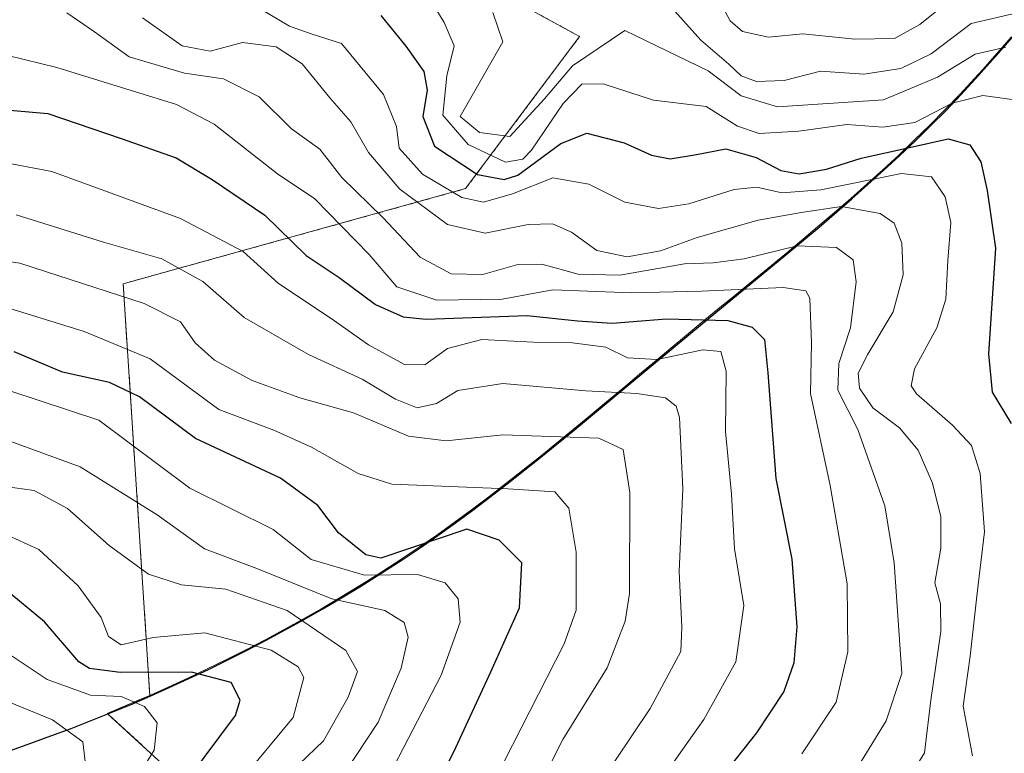
# Model space of a CAD drawing. Units: metres. Extents: x 603079 to 606471, y 4793992 to 4796358.
# Drawn here: x 603225 to 603362, y 4794532 to 4794634 of the extents above; entities that cross this region are included whole.
import ezdxf

# ---------------------------------------------------------------- set-up
doc = ezdxf.new("R2010")
doc.units = ezdxf.units.M
doc.header["$MEASUREMENT"] = 0
doc.linetypes.add('TRAZOS', pattern=[0.75, 0.5, -0.25])
for name, color, linetype, lineweight in [('Arbolado forestal', 92, 'TRAZOS', 0), ('Arbolado forestal CxS', 92, 'Continuous', 0), ('Comarca', 2, 'Continuous', 13), ('Comarca CxS', 133, 'Continuous', 0), ('Comunidad autónoma', 142, 'Continuous', 30), ('Comunidad Autónoma CxS', 142, 'Continuous', 0), ('Curva de nivel maestra', 36, 'Continuous', 30), ('Curva de nivel normal', 36, 'Continuous', 0), ('Matorral', 135, 'Continuous', 0), ('Matorral CxS', 135, 'Continuous', 0), ('Municipio', 9, 'Continuous', 13), ('Municipio CxS', 142, 'Continuous', 0), ('Provincia', 19, 'Continuous', 0), ('Provincia CxS', 1, 'Continuous', 0)]:
    doc.layers.add(name, color=color, linetype=linetype, lineweight=lineweight)

# ---------------------------------------------------------------- blocks, each defined once
blk = doc.blocks.new('*U166')
at = {"layer": 'Curva de nivel normal', "color": 36, "linetype": 'Continuous', "lineweight": 0}
blk.add_polyline3d([(603290.36, 4794635.01, 210), (603291.72, 4794630.9, 210), (603285.81, 4794620.55, 210), (603288.47, 4794618.31, 210), (603292.71, 4794617.75, 210), (603297.54, 4794623.01, 210), (603301.44, 4794627.6, 210), (603308.71, 4794632.5, 210), (603320.3, 4794626.88, 210), (603324.89, 4794623.41, 210), (603329.96, 4794621.9, 210), (603344.71, 4794622.83, 210), (603352.23, 4794626.01, 210), (603357.47, 4794629.22, 210), (603361.7, 4794630.18, 210)], dxfattribs=at)
blk = doc.blocks.new('*U167')
at = {"layer": 'Curva de nivel normal', "color": 36, "linetype": 'Continuous', "lineweight": 0}
blk.add_polyline3d([(603218.17, 4794614.93, 170), (603228.99, 4794612.89, 170), (603246.91, 4794606.34, 170), (603255.59, 4794601.75, 170), (603260.55, 4794597.3, 170), (603267.87, 4794592.44, 170), (603273.05, 4794588.79, 170), (603278.04, 4794586.06, 170), (603280.9, 4794586.02, 170), (603284.05, 4794588.27, 170), (603288.8, 4794589.51, 170), (603295.94, 4794589.14, 170), (603301.04, 4794589.11, 170), (603306.07, 4794588.46, 170), (603309.1, 4794586.96, 170), (603313.23, 4794586.74, 170), (603319.57, 4794588.07, 170), (603322.06, 4794587.83, 170), (603322.8, 4794585.12, 170), (603322.73, 4794576.74, 170), (603323.57, 4794568, 170), (603323.98, 4794560.41, 170), (603325.27, 4794552.53, 170), (603324.16, 4794544.68, 170), (603319.7, 4794536.67, 170), (603311.71, 4794525.42, 170)], dxfattribs=at)
blk = doc.blocks.new('*U171')
at = {"layer": 'Curva de nivel normal', "color": 36, "linetype": 'Continuous', "lineweight": 0}
blk.add_polyline3d([(603347.22, 4794526.85, 190), (603350.42, 4794532.03, 190), (603351.26, 4794539.37, 190), (603352.66, 4794548.91, 190), (603352.63, 4794552.75, 190), (603351.83, 4794555.67, 190), (603352.67, 4794560.51, 190), (603352.67, 4794564.85, 190), (603351.51, 4794569.55, 190), (603349.51, 4794574.15, 190), (603346.94, 4794577.22, 190), (603343.21, 4794580.02, 190), (603341.34, 4794582.76, 190), (603341.18, 4794584.84, 190), (603342.5, 4794587.48, 190), (603346.05, 4794593.35, 190), (603347.44, 4794598.53, 190), (603347.24, 4794602.92, 190), (603346.2, 4794605.7, 190), (603344.21, 4794607.05, 190), (603338.85, 4794608.02, 190), (603333.26, 4794607.19, 190), (603327.26, 4794606.12, 190), (603318.77, 4794603.7, 190), (603313.67, 4794601.84, 190), (603309.04, 4794601.03, 190), (603304.8, 4794601.91, 190), (603301.27, 4794604.46, 190), (603298.65, 4794605.63, 190), (603295.24, 4794605.5, 190), (603289.26, 4794604.33, 190), (603284.06, 4794605.52, 190), (603277.43, 4794610.42, 190), (603273.06, 4794615.54, 190), (603270.59, 4794619.78, 190), (603267.68, 4794623.14, 190), (603263.8, 4794627.85, 190), (603260.22, 4794630.24, 190), (603255.54, 4794630.81, 190), (603251.04, 4794629.64, 190), (603247.13, 4794630.36, 190), (603241.6, 4794634.25, 190)], dxfattribs=at)
blk = doc.blocks.new('*U173')
at = {"layer": 'Curva de nivel normal', "color": 36, "linetype": 'Continuous', "lineweight": 0}
blk.add_polyline3d([(603333.32, 4794531.88, 180), (603338.13, 4794539.1, 180), (603339.73, 4794546.08, 180), (603339.65, 4794555.56, 180), (603337.29, 4794569.23, 180), (603334.52, 4794581.99, 180), (603334.68, 4794589.04, 180), (603334.44, 4794595.29, 180), (603333.91, 4794596.31, 180), (603330.72, 4794596.76, 180), (603319.38, 4794596.24, 180), (603309.63, 4794596.01, 180), (603298.71, 4794596.41, 180), (603291.66, 4794595.13, 180), (603282.54, 4794594.99, 180), (603276.99, 4794596.86, 180), (603273.16, 4794601.33, 180), (603265.6, 4794609.1, 180), (603260.37, 4794612.54, 180), (603251.57, 4794619.48, 180), (603246.36, 4794622.18, 180), (603229.7, 4794627.36, 180), (603213.74, 4794631.22, 180)], dxfattribs=at)
blk = doc.blocks.new('*U176')
at = {"layer": 'Curva de nivel normal', "color": 36, "linetype": 'Continuous', "lineweight": 0}
blk.add_polyline3d([(603281.39, 4794637.22, 205), (603283.57, 4794633.59, 205), (603284.98, 4794630.34, 205), (603283.96, 4794626.17, 205), (603283.4, 4794620.72, 205), (603286.92, 4794616.66, 205), (603292.11, 4794614.16, 205), (603294.51, 4794614.6, 205), (603295.72, 4794615.87, 205), (603300.13, 4794622.33, 205), (603302.71, 4794625.01, 205), (603305.71, 4794625.07, 205), (603312.71, 4794622.82, 205), (603320.04, 4794621.94, 205), (603324.38, 4794619.17, 205), (603327.38, 4794618.15, 205), (603332.93, 4794618.5, 205), (603339.58, 4794619.42, 205), (603344.59, 4794619.05, 205), (603349.04, 4794619.7, 205), (603354.24, 4794622.39, 205), (603358.5, 4794623.45, 205), (603363.93, 4794622.71, 205)], dxfattribs=at)
blk = doc.blocks.new('*U182')
at = {"layer": 'Curva de nivel normal', "color": 36, "linetype": 'Continuous', "lineweight": 0}
blk.add_polyline3d([(603314.47, 4794636.51, 215), (603319.27, 4794631.15, 215), (603323.16, 4794627.82, 215), (603324.88, 4794626.2, 215), (603327.04, 4794625.4, 215), (603330.88, 4794625.52, 215), (603335.94, 4794626.86, 215), (603341.95, 4794626.44, 215), (603347.09, 4794627.21, 215), (603351.33, 4794629.26, 215), (603356.9, 4794633.47, 215), (603364.3, 4794635.16, 215)], dxfattribs=at)
blk = doc.blocks.new('*U183')
at = {"layer": 'Curva de nivel normal', "color": 36, "linetype": 'Continuous', "lineweight": 0}
blk.add_polyline3d([(603296.43, 4794526.67, 160), (603300.1, 4794533.88, 160), (603306.24, 4794543.88, 160), (603308.77, 4794550.35, 160), (603309.34, 4794554.22, 160), (603309.42, 4794568.23, 160), (603308.49, 4794574.21, 160), (603305.09, 4794575.82, 160), (603291.76, 4794576.25, 160), (603283.86, 4794575.42, 160), (603278.6, 4794576.09, 160), (603270.97, 4794579.34, 160), (603263.5, 4794581.4, 160), (603256.88, 4794583.81, 160), (603251.62, 4794586.64, 160), (603248.93, 4794589.08, 160), (603246.88, 4794591.97, 160), (603241.84, 4794594.51, 160), (603224.53, 4794600.12, 160), (603219.34, 4794600.9, 160)], dxfattribs=at)
blk = doc.blocks.new('*U185')
at = {"layer": 'Curva de nivel normal', "color": 36, "linetype": 'Continuous', "lineweight": 0}
blk.add_polyline3d([(603223.27, 4794575.32, 140), (603232.95, 4794571.82, 140), (603243.64, 4794565.15, 140), (603250.24, 4794560.4, 140), (603257.52, 4794557.68, 140), (603267.95, 4794553.44, 140), (603275.32, 4794551.83, 140), (603278.02, 4794550.18, 140), (603278.56, 4794548.14, 140), (603277.59, 4794543.82, 140), (603274.41, 4794536.3, 140), (603269.91, 4794529.49, 140)], dxfattribs=at)
blk = doc.blocks.new('*U188')
at = {"layer": 'Curva de nivel normal', "color": 36, "linetype": 'Continuous', "lineweight": 0}
blk.add_polyline3d([(603222.3, 4794562.54, 130), (603227.18, 4794560.33, 130), (603232.64, 4794555.28, 130), (603235.85, 4794550.88, 130), (603236.88, 4794548.2, 130), (603238.66, 4794547.06, 130), (603243.1, 4794548.09, 130), (603250.28, 4794548.71, 130), (603259.5, 4794546.33, 130), (603263.26, 4794543.98, 130), (603264.03, 4794542.5, 130), (603262.58, 4794536.97, 130), (603257.86, 4794531.26, 130), (603250.09, 4794521.8, 130), (603243.12, 4794515.59, 130), (603233.62, 4794508.84, 130), (603226.92, 4794501.52, 130), (603221.91, 4794494.27, 130)], dxfattribs=at)
blk = doc.blocks.new('*U194')
at = {"layer": 'Curva de nivel normal', "color": 36, "linetype": 'Continuous', "lineweight": 0}
blk.add_polyline3d([(603355.64, 4794638.1, 220), (603349.75, 4794633.32, 220), (603346.21, 4794631.4, 220), (603340.7, 4794631.3, 220), (603333.46, 4794632.03, 220), (603328.68, 4794631.59, 220), (603325.09, 4794632.36, 220), (603323.36, 4794633.86, 220), (603321.47, 4794637.39, 220)], dxfattribs=at)
blk = doc.blocks.new('*U197')
at = {"layer": 'Curva de nivel normal', "color": 36, "linetype": 'Continuous', "lineweight": 0}
blk.add_polyline3d([(603256.81, 4794636.18, 195), (603262.05, 4794633.08, 195), (603265.05, 4794632.04, 195), (603269.31, 4794630.69, 195), (603275.14, 4794623.6, 195), (603276.94, 4794619.15, 195), (603277.33, 4794616.13, 195), (603280.58, 4794612.53, 195), (603286.02, 4794609.29, 195), (603289.07, 4794608.6, 195), (603293.09, 4794609.78, 195), (603298.7, 4794612.01, 195), (603303.69, 4794611.14, 195), (603308.7, 4794608.63, 195), (603313.4, 4794607.75, 195), (603317.6, 4794608.38, 195), (603323.9, 4794610.37, 195), (603327.09, 4794610.7, 195), (603330.57, 4794609.91, 195), (603335.96, 4794610.33, 195), (603347.2, 4794612.62, 195), (603351.35, 4794612.15, 195), (603353.28, 4794609.36, 195), (603354.07, 4794605.78, 195), (603353.64, 4794600.49, 195), (603353.39, 4794595.12, 195), (603352.12, 4794591.16, 195), (603349.02, 4794585.45, 195), (603348.54, 4794583.08, 195), (603349.29, 4794581.96, 195), (603354.31, 4794577.59, 195), (603356.92, 4794574.76, 195), (603358.14, 4794570.9, 195), (603358.74, 4794562.79, 195), (603357.72, 4794554.26, 195), (603356.77, 4794545.47, 195), (603355.8, 4794538.51, 195), (603357.1, 4794531.61, 195)], dxfattribs=at)
blk = doc.blocks.new('*U202')
at = {"layer": 'Curva de nivel normal', "color": 36, "linetype": 'Continuous', "lineweight": 0}
blk.add_polyline3d([(603341.24, 4794530.22, 185), (603345.05, 4794536.47, 185), (603347.24, 4794543.08, 185), (603346.18, 4794558.47, 185), (603344.86, 4794566.37, 185), (603341.12, 4794577, 185), (603338.33, 4794582.46, 185), (603338.47, 4794586.2, 185), (603340.09, 4794591.13, 185), (603340.9, 4794597.56, 185), (603340.49, 4794600.6, 185), (603338.16, 4794602.33, 185), (603332.7, 4794602.54, 185), (603325.31, 4794600.73, 185), (603320.99, 4794600.18, 185), (603317, 4794600.04, 185), (603308, 4794598.48, 185), (603302.21, 4794598.63, 185), (603297.15, 4794599.99, 185), (603293.82, 4794599.94, 185), (603288.97, 4794598.58, 185), (603284.55, 4794598.67, 185), (603280.25, 4794600.99, 185), (603275.04, 4794606.47, 185), (603269.36, 4794612.06, 185), (603266.29, 4794615.99, 185), (603262.34, 4794618.8, 185), (603257.82, 4794623.25, 185), (603252.86, 4794625.77, 185), (603247.45, 4794626.54, 185), (603239.73, 4794628.82, 185), (603234.95, 4794632.32, 185), (603231.06, 4794634.94, 185)], dxfattribs=at)
blk = doc.blocks.new('*U213')
at = {"layer": 'Curva de nivel normal', "color": 36, "linetype": 'Continuous', "lineweight": 0}
blk.add_polyline3d([(603224.46, 4794479.76, 135), (603225.86, 4794488.48, 135), (603226.32, 4794492.79, 135), (603228.47, 4794496.55, 135), (603233.88, 4794501.38, 135), (603241.94, 4794508.52, 135), (603248.31, 4794513.48, 135), (603255.87, 4794520.83, 135), (603260.47, 4794527.21, 135), (603263.4, 4794530.48, 135), (603266.81, 4794533.72, 135), (603270.21, 4794539.77, 135), (603271.5, 4794543.34, 135), (603269.91, 4794546.28, 135), (603261.72, 4794551.81, 135), (603253.18, 4794554.8, 135), (603247.05, 4794555.42, 135), (603242.45, 4794556.89, 135), (603236.99, 4794560.88, 135), (603231.16, 4794566.03, 135), (603226.54, 4794568.54, 135), (603221.09, 4794569.26, 135)], dxfattribs=at)
blk = doc.blocks.new('*U215')
at = {"layer": 'Curva de nivel maestra', "color": 36, "linetype": 'Continuous', "lineweight": 30}
blk.add_polyline3d([(603274.76, 4794634.6, 200), (603278.26, 4794630.33, 200), (603280.77, 4794626.79, 200), (603281.21, 4794624.21, 200), (603280.62, 4794620.55, 200), (603282.22, 4794616.42, 200), (603288.21, 4794612.46, 200), (603291.92, 4794611.76, 200), (603293.81, 4794612.37, 200), (603299.82, 4794616.78, 200), (603303.44, 4794618.23, 200), (603308.62, 4794616.88, 200), (603312.43, 4794615.16, 200), (603315.01, 4794614.66, 200), (603318.7, 4794615.23, 200), (603322.78, 4794616.04, 200), (603326.98, 4794614.84, 200), (603330.43, 4794613.02, 200), (603332.98, 4794612.57, 200), (603336.75, 4794613.19, 200), (603341.6, 4794614.76, 200), (603348.33, 4794616.2, 200), (603353.67, 4794617.44, 200), (603356.7, 4794616.6, 200), (603358.22, 4794614.25, 200), (603359.11, 4794610.22, 200), (603360.26, 4794602.22, 200), (603359.32, 4794587.55, 200), (603359.82, 4794582.19, 200), (603362.44, 4794577.83, 200)], dxfattribs=at)
blk = doc.blocks.new('*U216')
at = {"layer": 'Curva de nivel maestra', "color": 36, "linetype": 'Continuous', "lineweight": 30}
blk.add_polyline3d([(603220.48, 4794621.64, 175), (603228.46, 4794620.95, 175), (603238.66, 4794617.49, 175), (603246.28, 4794614.77, 175), (603251.29, 4794611.78, 175), (603258.64, 4794606.81, 175), (603264.37, 4794601.2, 175), (603268.98, 4794598.14, 175), (603274.01, 4794594.37, 175), (603277.88, 4794592.68, 175), (603281.08, 4794592.37, 175), (603295.14, 4794592.84, 175), (603302.13, 4794592.13, 175), (603306.95, 4794591.77, 175), (603314.49, 4794592.4, 175), (603323.03, 4794592.16, 175), (603326.43, 4794591.22, 175), (603328.15, 4794589.5, 175), (603328.6, 4794584.88, 175), (603329.74, 4794570.21, 175), (603331.94, 4794558.96, 175), (603332.64, 4794549.55, 175), (603332.21, 4794544.55, 175), (603330.85, 4794540.55, 175), (603327.05, 4794534.8, 175), (603317.83, 4794523.23, 175)], dxfattribs=at)
blk = doc.blocks.new('*U225')
at = {"layer": 'Curva de nivel maestra', "color": 36, "linetype": 'Continuous', "lineweight": 30}
blk.add_polyline3d([(603222.7, 4794504.22, 125), (603224.9, 4794507.22, 125), (603227.78, 4794511.93, 125), (603230.77, 4794514.62, 125), (603234.26, 4794516.07, 125), (603239.17, 4794518.98, 125), (603244.12, 4794523.54, 125), (603248.02, 4794528.48, 125), (603254.54, 4794537.25, 125), (603255.2, 4794539.36, 125), (603253.95, 4794541.81, 125), (603248.44, 4794543.26, 125), (603238.52, 4794543.2, 125), (603234.25, 4794543.75, 125), (603232.73, 4794544.7, 125), (603227.98, 4794550.24, 125), (603222.36, 4794554.91, 125)], dxfattribs=at)

msp = doc.modelspace()

# ---------------------------------------------------------------- linework, layer by layer
at = {"layer": 'Arbolado forestal', "color": 92, "linetype": 'TRAZOS', "lineweight": 0}
for points in [[(603836.88, 4795142.31, 307.65), (603802.49, 4795107.91, 321.17), (603752.22, 4795086.75, 339.98), (603680.78, 4795065.58, 371.6), (603601.4, 4795015.31, 339.9), (603553.78, 4794970.33, 350.22), (603508.8, 4794951.81, 355.81), (603455.88, 4794978.27, 322.55), (603402.97, 4794949.16, 306.37), (603389.74, 4794875.08, 320.21), (603336.82, 4794869.79, 295.29), (603297.13, 4794861.85, 273.93), (603278.61, 4794822.16, 261.85), (603313.01, 4794795.71, 263.15), (603315.65, 4794742.79, 250.31), (603273.32, 4794713.68, 220.61), (603260.09, 4794676.64, 220.18), (603273.32, 4794647.54, 208.26), (603302.42, 4794631.66, 210.44), (603286.55, 4794610.5, 196.35), (603238.92, 4794597.27, 160.9), (603242.63, 4794540.03, 121.17)], [(603242.63, 4794540.03, 121.17), (603236.7, 4794537.53, 118.21), (603247.7, 4794527.45, 124.76), (603262.32, 4794516.68, 141.45), (603262.32, 4794495.13, 157.36), (603257.7, 4794474.35, 159.94), (603250.35, 4794480.41, 153.02), (603231.54, 4794495.9, 137.13), (603202.44, 4794491.46, 115.46), (603186.13, 4794488.97, 102.2), (603156.11, 4794485.12, 85.81), (603140.72, 4794458.96, 93.4), (603155.34, 4794419.71, 100.13), (603208.45, 4794436.64, 136.22), (603246.93, 4794425.87, 154.4)]]:
    msp.add_polyline3d(points, dxfattribs=at)
at = {"layer": 'Arbolado forestal CxS', "color": 92, "linetype": 'Continuous', "lineweight": 0}
msp.add_polyline3d([(603273.32, 4794647.54, 208.26), (603302.42, 4794631.66, 210.44), (603286.55, 4794610.5, 196.35), (603238.92, 4794597.27, 160.9), (603242.63, 4794540.03, 121.17), (603236.7, 4794537.53, 118.21), (603247.7, 4794527.45, 124.76), (603262.32, 4794516.68, 141.45), (603262.32, 4794495.13, 157.36), (603257.7, 4794474.35, 159.94), (603250.35, 4794480.41, 153.02), (603231.54, 4794495.9, 137.13), (603202.44, 4794491.46, 115.46), (603186.13, 4794488.97, 102.2), (603156.11, 4794485.12, 85.81), (603140.72, 4794458.96, 93.4), (603155.34, 4794419.71, 100.13), (603208.45, 4794436.64, 136.22), (603246.93, 4794425.87, 154.4)], dxfattribs=at)
at = {"layer": 'Comarca', "color": 2, "linetype": 'Continuous', "lineweight": 13}
msp.add_polyline3d([(603223.23, 4794532.37, 111.15), (603226.06, 4794533.37, 112.29), (603228.87, 4794534.39, 113.52), (603231.68, 4794535.44, 114.95), (603234.48, 4794536.52, 116.8), (603237.26, 4794537.63, 118.37), (603240.03, 4794538.78, 119.44), (603242.79, 4794539.97, 121.14), (603245.33, 4794541.11, 122.4), (603248.06, 4794542.36, 123.58), (603250.77, 4794543.65, 124.75), (603253.47, 4794544.97, 126.7), (603256.15, 4794546.32, 128.86), (603258.82, 4794547.71, 130.91), (603261.46, 4794549.13, 132.52), (603264.09, 4794550.58, 134.92), (603266.7, 4794552.07, 137.88), (603269.29, 4794553.59, 139.99), (603271.86, 4794555.14, 142.67), (603274.41, 4794556.73, 144.89), (603277.75, 4794558.89, 147.15), (603280.24, 4794560.56, 147.99), (603282.7, 4794562.27, 149.15), (603285.14, 4794564.02, 150.73), (603287.56, 4794565.8, 152.29), (603289.95, 4794567.6, 153.72), (603292.33, 4794569.43, 154.99), (603297.04, 4794573.15, 157.76), (603301.7, 4794576.94, 160.47), (603308.63, 4794582.7, 165.22), (603313.24, 4794586.56, 169.23), (603319.5, 4794591.76, 173.69), (603331.12, 4794601.3, 183.66), (603335.73, 4794605.16, 186.38), (603340.29, 4794609.07, 191.05), (603342.53, 4794611.06, 193.81), (603344.76, 4794613.07, 195.47), (603346.97, 4794615.11, 197.7), (603349.14, 4794617.17, 200.09), (603351.29, 4794619.26, 201.6), (603353.4, 4794621.39, 203.73), (603355.47, 4794623.56, 204.97), (603357.51, 4794625.76, 206.33), (603360.66, 4794629.28, 209.01), (603362.64, 4794631.55, 210.83)], dxfattribs=at)
at = {"layer": 'Comarca CxS', "color": 133, "linetype": 'Continuous', "lineweight": 0}
for points in [[(603223.23, 4794532.37, 111.15), (603226.06, 4794533.37, 112.29), (603228.87, 4794534.39, 113.52), (603231.68, 4794535.44, 114.95), (603234.48, 4794536.52, 116.8), (603237.26, 4794537.63, 118.37), (603240.03, 4794538.78, 119.44), (603242.79, 4794539.97, 121.14), (603245.33, 4794541.11, 122.4), (603248.06, 4794542.36, 123.58), (603250.77, 4794543.65, 124.75), (603253.47, 4794544.97, 126.7), (603256.15, 4794546.32, 128.86), (603258.82, 4794547.71, 130.91), (603261.46, 4794549.13, 132.52), (603264.09, 4794550.58, 134.92), (603266.7, 4794552.07, 137.88), (603269.29, 4794553.59, 139.99), (603271.86, 4794555.14, 142.67), (603274.41, 4794556.73, 144.89), (603277.75, 4794558.89, 147.15), (603280.24, 4794560.56, 147.99), (603282.7, 4794562.27, 149.15), (603285.14, 4794564.02, 150.73), (603287.56, 4794565.8, 152.29), (603289.95, 4794567.6, 153.72), (603292.33, 4794569.43, 154.99), (603297.04, 4794573.15, 157.76), (603301.7, 4794576.94, 160.47), (603308.63, 4794582.7, 165.22), (603313.24, 4794586.56, 169.23), (603319.5, 4794591.76, 173.69), (603331.12, 4794601.3, 183.66), (603335.73, 4794605.16, 186.38), (603340.29, 4794609.07, 191.05), (603342.53, 4794611.06, 193.81), (603344.76, 4794613.07, 195.47), (603346.97, 4794615.11, 197.7), (603349.14, 4794617.17, 200.09), (603351.29, 4794619.26, 201.6), (603353.4, 4794621.39, 203.73), (603355.47, 4794623.56, 204.97), (603357.51, 4794625.76, 206.33), (603360.66, 4794629.28, 209.01), (603362.64, 4794631.55, 210.83)], [(603223.23, 4794532.37, 111.15), (603226.06, 4794533.37, 112.29), (603228.87, 4794534.39, 113.52), (603231.68, 4794535.44, 114.95), (603234.48, 4794536.52, 116.8), (603237.26, 4794537.63, 118.37), (603240.03, 4794538.78, 119.44), (603242.79, 4794539.97, 121.14), (603245.33, 4794541.11, 122.4), (603248.06, 4794542.36, 123.58), (603250.77, 4794543.65, 124.75), (603253.47, 4794544.97, 126.7), (603256.15, 4794546.32, 128.86), (603258.82, 4794547.71, 130.91), (603261.46, 4794549.13, 132.52), (603264.09, 4794550.58, 134.92), (603266.7, 4794552.07, 137.88), (603269.29, 4794553.59, 139.99), (603271.86, 4794555.14, 142.67), (603274.41, 4794556.73, 144.89), (603277.75, 4794558.89, 147.15), (603280.24, 4794560.56, 147.98), (603282.7, 4794562.27, 149.15), (603285.14, 4794564.02, 150.73), (603287.56, 4794565.79, 152.29), (603289.95, 4794567.6, 153.72), (603292.33, 4794569.43, 154.99), (603297.04, 4794573.15, 157.76), (603301.7, 4794576.94, 160.47), (603308.63, 4794582.7, 165.22), (603313.24, 4794586.56, 169.23), (603319.5, 4794591.76, 173.69), (603331.12, 4794601.3, 183.66), (603335.73, 4794605.16, 186.38), (603340.29, 4794609.07, 191.05), (603342.53, 4794611.06, 193.81), (603344.76, 4794613.07, 195.47), (603346.97, 4794615.11, 197.7), (603349.14, 4794617.17, 200.09), (603351.29, 4794619.26, 201.6), (603353.4, 4794621.39, 203.73), (603355.47, 4794623.56, 204.97), (603357.51, 4794625.76, 206.33), (603360.66, 4794629.28, 209.01), (603362.64, 4794631.55, 210.83)]]:
    msp.add_polyline3d(points, dxfattribs=at)
at = {"layer": 'Comunidad autónoma', "color": 142, "linetype": 'Continuous', "lineweight": 30}
msp.add_polyline3d([(603223.23, 4794532.37, 111.15), (603226.06, 4794533.37, 112.29), (603228.87, 4794534.39, 113.52), (603231.68, 4794535.44, 114.95), (603234.48, 4794536.52, 116.8), (603237.26, 4794537.63, 118.37), (603240.03, 4794538.78, 119.44), (603242.79, 4794539.97, 121.14), (603245.33, 4794541.11, 122.4), (603248.06, 4794542.36, 123.58), (603250.77, 4794543.65, 124.75), (603253.47, 4794544.97, 126.7), (603256.15, 4794546.32, 128.86), (603258.82, 4794547.71, 130.91), (603261.46, 4794549.13, 132.52), (603264.09, 4794550.58, 134.92), (603266.7, 4794552.07, 137.88), (603269.29, 4794553.59, 139.99), (603271.86, 4794555.14, 142.67), (603274.41, 4794556.73, 144.89), (603277.75, 4794558.89, 147.15), (603280.24, 4794560.56, 147.99), (603282.7, 4794562.27, 149.15), (603285.14, 4794564.02, 150.73), (603287.56, 4794565.8, 152.29), (603289.95, 4794567.6, 153.72), (603292.33, 4794569.43, 154.99), (603297.04, 4794573.15, 157.76), (603301.7, 4794576.94, 160.47), (603308.63, 4794582.7, 165.22), (603313.24, 4794586.56, 169.23), (603319.5, 4794591.76, 173.69), (603331.12, 4794601.3, 183.66), (603335.73, 4794605.16, 186.38), (603340.29, 4794609.07, 191.05), (603342.53, 4794611.06, 193.81), (603344.76, 4794613.07, 195.47), (603346.97, 4794615.11, 197.7), (603349.14, 4794617.17, 200.09), (603351.29, 4794619.26, 201.6), (603353.4, 4794621.39, 203.73), (603355.47, 4794623.56, 204.97), (603357.51, 4794625.76, 206.33), (603360.66, 4794629.28, 209.01), (603362.64, 4794631.55, 210.83)], dxfattribs=at)
at = {"layer": 'Comunidad Autónoma CxS', "color": 142, "linetype": 'Continuous', "lineweight": 0}
msp.add_polyline3d([(603223.23, 4794532.37, 111.15), (603226.06, 4794533.37, 112.29), (603228.87, 4794534.39, 113.52), (603231.68, 4794535.44, 114.95), (603234.48, 4794536.52, 116.8), (603237.26, 4794537.63, 118.37), (603240.03, 4794538.78, 119.44), (603242.79, 4794539.97, 121.14), (603245.33, 4794541.11, 122.4), (603248.06, 4794542.36, 123.58), (603250.77, 4794543.65, 124.75), (603253.47, 4794544.97, 126.7), (603256.15, 4794546.32, 128.86), (603258.82, 4794547.71, 130.91), (603261.46, 4794549.13, 132.52), (603264.09, 4794550.58, 134.92), (603266.7, 4794552.07, 137.88), (603269.29, 4794553.59, 139.99), (603271.86, 4794555.14, 142.67), (603274.41, 4794556.73, 144.89), (603277.75, 4794558.89, 147.15), (603280.24, 4794560.56, 147.99), (603282.7, 4794562.27, 149.15), (603285.14, 4794564.02, 150.73), (603287.56, 4794565.8, 152.29), (603289.95, 4794567.6, 153.72), (603292.33, 4794569.43, 154.99), (603297.04, 4794573.15, 157.76), (603301.7, 4794576.94, 160.47), (603308.63, 4794582.7, 165.22), (603313.24, 4794586.56, 169.23), (603319.5, 4794591.76, 173.69), (603331.12, 4794601.3, 183.66), (603335.73, 4794605.16, 186.38), (603340.29, 4794609.07, 191.05), (603342.53, 4794611.06, 193.81), (603344.76, 4794613.07, 195.47), (603346.97, 4794615.11, 197.7), (603349.14, 4794617.17, 200.09), (603351.29, 4794619.26, 201.6), (603353.4, 4794621.39, 203.73), (603355.47, 4794623.56, 204.97), (603357.51, 4794625.76, 206.33), (603360.66, 4794629.28, 209.01), (603362.64, 4794631.55, 210.83)], dxfattribs=at)
msp.add_polyline3d([(603223.23, 4794532.37, 111.15), (603226.06, 4794533.37, 112.29), (603228.87, 4794534.39, 113.52), (603231.68, 4794535.44, 114.95), (603234.48, 4794536.52, 116.8), (603237.26, 4794537.63, 118.37), (603240.03, 4794538.78, 119.44), (603242.79, 4794539.97, 121.14), (603245.33, 4794541.11, 122.4), (603248.06, 4794542.36, 123.58), (603250.77, 4794543.65, 124.75), (603253.47, 4794544.97, 126.7), (603256.15, 4794546.32, 128.86), (603258.82, 4794547.71, 130.91), (603261.46, 4794549.13, 132.52), (603264.09, 4794550.58, 134.92), (603266.7, 4794552.07, 137.88), (603269.29, 4794553.59, 139.99), (603271.86, 4794555.14, 142.67), (603274.41, 4794556.73, 144.89), (603277.75, 4794558.89, 147.15), (603280.24, 4794560.56, 147.99), (603282.7, 4794562.27, 149.15), (603285.14, 4794564.02, 150.73), (603287.56, 4794565.8, 152.29), (603289.95, 4794567.6, 153.72), (603292.33, 4794569.43, 154.99), (603297.04, 4794573.15, 157.76), (603301.7, 4794576.94, 160.47), (603308.63, 4794582.7, 165.22), (603313.24, 4794586.56, 169.23), (603319.5, 4794591.76, 173.69), (603331.12, 4794601.3, 183.66), (603335.73, 4794605.16, 186.38), (603340.29, 4794609.07, 191.05), (603342.53, 4794611.06, 193.81), (603344.76, 4794613.07, 195.47), (603346.97, 4794615.11, 197.7), (603349.14, 4794617.17, 200.09), (603351.29, 4794619.26, 201.6), (603353.4, 4794621.39, 203.73), (603355.47, 4794623.56, 204.97), (603357.51, 4794625.76, 206.33), (603360.66, 4794629.28, 209.01), (603362.64, 4794631.55, 210.83)], dxfattribs=at)
at = {"layer": 'Curva de nivel maestra', "color": 36, "linetype": 'Continuous', "lineweight": 30}
msp.add_polyline3d([(603282.03, 4794526.48, 150), (603284.94, 4794532.16, 150), (603290.09, 4794543.32, 150), (603294.06, 4794552.21, 150), (603294.39, 4794558.48, 150), (603291.25, 4794561.63, 150), (603286.71, 4794563.16, 150), (603274.75, 4794559.11, 150), (603272.69, 4794559.57, 150), (603268.88, 4794562.64, 150), (603266, 4794566.43, 150), (603260.79, 4794570.24, 150), (603248.97, 4794575.73, 150), (603241.19, 4794581.54, 150), (603237, 4794583.54, 150), (603230.48, 4794584.96, 150), (603223.74, 4794587.82, 150)], dxfattribs=at)
at = {"layer": 'Curva de nivel normal', "color": 36, "linetype": 'Continuous', "lineweight": 0}
for points in [[(603224.03, 4794606.87, 165), (603236.18, 4794603.08, 165), (603244.28, 4794600.74, 165), (603250.02, 4794597.6, 165), (603255.77, 4794592.6, 165), (603264.7, 4794587.45, 165), (603272.18, 4794584.02, 165), (603276.8, 4794581.22, 165), (603279.83, 4794580, 165), (603282.49, 4794580.6, 165), (603285.5, 4794582.42, 165), (603291.72, 4794583.42, 165), (603303.28, 4794582.38, 165), (603310.38, 4794581.99, 165), (603314.35, 4794581.43, 165), (603315.86, 4794580.25, 165), (603316.32, 4794578.66, 165), (603316.77, 4794568.74, 165), (603316.28, 4794557.27, 165), (603316.66, 4794549.52, 165), (603316.5, 4794546.11, 165), (603312.22, 4794538.19, 165), (603297.5, 4794516.22, 165)], [(603290.71, 4794528.46, 155), (603300.26, 4794547.22, 155), (603301.92, 4794551.88, 155), (603301.94, 4794559.93, 155), (603300.93, 4794566.08, 155), (603298.96, 4794568.34, 155), (603292.45, 4794568.74, 155), (603276.3, 4794569.4, 155), (603271.59, 4794570.9, 155), (603265.1, 4794574.55, 155), (603259.88, 4794576.92, 155), (603252.22, 4794579.77, 155), (603242.66, 4794586.82, 155), (603233.47, 4794590.63, 155), (603222.26, 4794594.11, 155)], [(603223.16, 4794582.4, 145), (603235.54, 4794578.28, 145), (603248.18, 4794568.83, 145), (603259.78, 4794563.1, 145), (603265.08, 4794558.91, 145), (603272.48, 4794556.76, 145), (603279.86, 4794556.86, 145), (603283.7, 4794555.67, 145), (603285.52, 4794553.47, 145), (603285.78, 4794550.22, 145), (603283.16, 4794542.84, 145), (603275.27, 4794527.63, 145)], [(603220.5, 4794510.88, 120), (603226.12, 4794516.49, 120), (603234.18, 4794522.16, 120), (603240.21, 4794527.54, 120), (603243.22, 4794532.4, 120), (603243.65, 4794536.22, 120), (603241.87, 4794538.49, 120), (603238.62, 4794539.85, 120), (603234.39, 4794540.06, 120), (603228.33, 4794542.24, 120), (603219.67, 4794547.97, 120)], [(603221.93, 4794539.56, 115), (603229.11, 4794536.63, 115), (603233.29, 4794533.57, 115), (603233.71, 4794530.04, 115), (603230.92, 4794526.7, 115), (603222.02, 4794520.84, 115)]]:
    msp.add_polyline3d(points, dxfattribs=at)
at = {"layer": 'Matorral', "color": 135, "linetype": 'Continuous', "lineweight": 0}
for points in [[(603836.88, 4795142.31, 307.65), (603802.49, 4795107.91, 321.17), (603752.22, 4795086.75, 339.98), (603680.78, 4795065.58, 371.6), (603601.4, 4795015.31, 339.9), (603553.78, 4794970.33, 350.22), (603508.8, 4794951.81, 355.81), (603455.88, 4794978.27, 322.55), (603402.97, 4794949.16, 306.37), (603389.74, 4794875.08, 320.21), (603336.82, 4794869.79, 295.29), (603297.13, 4794861.85, 273.93), (603278.61, 4794822.16, 261.85), (603313.01, 4794795.71, 263.15), (603315.65, 4794742.79, 250.31), (603273.32, 4794713.68, 220.61), (603260.09, 4794676.64, 220.18), (603273.32, 4794647.54, 208.26), (603302.42, 4794631.66, 210.44), (603286.55, 4794610.5, 196.35), (603238.92, 4794597.27, 160.9), (603242.63, 4794540.03, 121.17)], [(603362.48, 4794631.61, 210.86), (603360.5, 4794629.34, 209.08), (603358.5, 4794627.09, 207.41), (603357.35, 4794625.82, 206.39), (603355.31, 4794623.61, 205.12), (603353.24, 4794621.45, 203.84), (603351.13, 4794619.32, 201.77), (603348.98, 4794617.23, 200.24), (603346.81, 4794615.16, 197.81), (603344.6, 4794613.13, 195.59), (603342.38, 4794611.12, 193.9), (603340.13, 4794609.13, 191.13), (603337.86, 4794607.17, 188.45), (603335.57, 4794605.22, 186.47), (603333.27, 4794603.28, 184.9), (603330.96, 4794601.36, 183.74), (603328.65, 4794599.44, 182.62), (603326.32, 4794597.54, 180.88), (603324, 4794595.63, 178.13), (603321.67, 4794593.72, 174.99), (603319.35, 4794591.82, 173.82), (603317.03, 4794589.91, 172.57), (603315.38, 4794588.54, 171.28), (603313.08, 4794586.62, 169.31), (603310.77, 4794584.69, 167.01), (603308.47, 4794582.76, 165.27), (603306.16, 4794580.83, 163.68), (603303.85, 4794578.91, 161.97), (603301.54, 4794577, 160.49), (603299.21, 4794575.1, 159.09), (603296.88, 4794573.21, 157.8), (603294.53, 4794571.34, 156.39), (603292.17, 4794569.49, 155.03), (603289.79, 4794567.66, 153.77), (603287.4, 4794565.85, 152.33), (603284.98, 4794564.08, 150.78), (603282.54, 4794562.33, 149.18), (603280.08, 4794560.62, 148.1), (603277.59, 4794558.95, 147.26), (603276.78, 4794558.41, 146.9), (603274.25, 4794556.79, 144.97), (603271.7, 4794555.2, 142.74), (603269.13, 4794553.64, 140.02), (603266.54, 4794552.12, 137.88), (603263.93, 4794550.64, 134.88), (603261.31, 4794549.18, 132.53), (603258.66, 4794547.77, 130.94), (603256, 4794546.38, 128.88), (603253.31, 4794545.03, 126.72), (603250.62, 4794543.71, 124.79), (603247.9, 4794542.42, 123.57), (603245.17, 4794541.16, 122.43), (603242.63, 4794540.03, 121.17)], [(603242.63, 4794540.03, 121.17), (603236.7, 4794537.53, 118.21), (603247.7, 4794527.45, 124.76), (603262.32, 4794516.68, 141.45), (603262.32, 4794495.13, 157.36), (603257.7, 4794474.35, 159.94), (603250.35, 4794480.41, 153.02), (603231.54, 4794495.9, 137.13), (603202.44, 4794491.46, 115.46), (603186.13, 4794488.97, 102.2), (603156.11, 4794485.12, 85.81), (603140.72, 4794458.96, 93.4), (603155.34, 4794419.71, 100.13), (603208.45, 4794436.64, 136.22), (603246.93, 4794425.87, 154.4)]]:
    msp.add_polyline3d(points, dxfattribs=at)
at = {"layer": 'Matorral CxS', "color": 135, "linetype": 'Continuous', "lineweight": 0}
for points in [[(603362.48, 4794631.61, 210.86), (603360.5, 4794629.34, 209.08), (603358.5, 4794627.09, 207.41), (603357.35, 4794625.82, 206.39), (603355.31, 4794623.61, 205.12), (603353.24, 4794621.45, 203.84), (603351.13, 4794619.32, 201.77), (603348.98, 4794617.23, 200.24), (603346.81, 4794615.16, 197.81), (603344.6, 4794613.13, 195.59), (603342.38, 4794611.12, 193.9), (603340.13, 4794609.13, 191.13), (603337.86, 4794607.17, 188.45), (603335.57, 4794605.22, 186.47), (603333.27, 4794603.28, 184.89), (603330.96, 4794601.36, 183.74), (603328.65, 4794599.44, 182.62), (603326.32, 4794597.54, 180.88), (603324, 4794595.63, 178.13), (603321.67, 4794593.72, 174.99), (603319.35, 4794591.82, 173.82), (603317.03, 4794589.91, 172.57), (603315.38, 4794588.54, 171.28), (603313.08, 4794586.62, 169.31), (603310.77, 4794584.69, 167.01), (603308.47, 4794582.76, 165.27), (603306.16, 4794580.83, 163.68), (603303.85, 4794578.91, 161.97), (603301.54, 4794577, 160.49), (603299.21, 4794575.1, 159.09), (603296.88, 4794573.21, 157.8), (603294.53, 4794571.34, 156.39), (603292.17, 4794569.49, 155.03), (603289.79, 4794567.66, 153.77), (603287.4, 4794565.85, 152.33), (603284.98, 4794564.08, 150.78), (603282.54, 4794562.33, 149.18), (603280.08, 4794560.62, 148.1), (603277.59, 4794558.95, 147.26), (603276.78, 4794558.41, 146.9), (603274.25, 4794556.79, 144.97), (603271.7, 4794555.2, 142.74), (603269.13, 4794553.64, 140.02), (603266.54, 4794552.12, 137.88), (603263.93, 4794550.64, 134.88), (603261.31, 4794549.18, 132.53), (603258.66, 4794547.77, 130.94), (603256, 4794546.38, 128.88), (603253.31, 4794545.03, 126.72), (603250.62, 4794543.71, 124.79), (603247.9, 4794542.42, 123.57), (603245.17, 4794541.16, 122.43), (603242.63, 4794540.03, 121.17), (603238.92, 4794597.27, 160.9), (603286.55, 4794610.5, 196.35), (603302.42, 4794631.66, 210.44), (603273.32, 4794647.54, 208.26)], [(603247.7, 4794527.45, 124.76), (603236.7, 4794537.53, 118.21), (603242.63, 4794540.03, 121.17), (603245.17, 4794541.16, 122.43), (603247.9, 4794542.42, 123.57), (603250.62, 4794543.71, 124.79), (603253.31, 4794545.03, 126.72), (603256, 4794546.38, 128.88), (603258.66, 4794547.77, 130.94), (603261.31, 4794549.18, 132.53), (603263.93, 4794550.64, 134.88), (603266.54, 4794552.12, 137.88), (603269.13, 4794553.64, 140.02), (603271.7, 4794555.2, 142.74), (603274.25, 4794556.79, 144.97), (603276.78, 4794558.41, 146.9), (603277.59, 4794558.95, 147.26), (603280.08, 4794560.62, 148.1), (603282.54, 4794562.33, 149.18), (603284.98, 4794564.08, 150.78), (603287.4, 4794565.85, 152.33), (603289.79, 4794567.66, 153.77), (603292.17, 4794569.49, 155.03), (603294.53, 4794571.34, 156.39), (603296.88, 4794573.21, 157.8), (603299.21, 4794575.1, 159.09), (603301.54, 4794577, 160.49), (603303.85, 4794578.91, 161.97), (603306.16, 4794580.83, 163.68), (603308.47, 4794582.76, 165.27), (603310.77, 4794584.69, 167.01), (603313.08, 4794586.62, 169.31), (603315.38, 4794588.54, 171.28), (603317.03, 4794589.91, 172.57), (603319.35, 4794591.82, 173.82), (603321.67, 4794593.72, 174.99), (603324, 4794595.63, 178.13), (603326.32, 4794597.54, 180.88), (603328.65, 4794599.44, 182.62), (603330.96, 4794601.36, 183.74), (603333.27, 4794603.28, 184.89), (603335.57, 4794605.22, 186.47), (603337.86, 4794607.17, 188.45), (603340.13, 4794609.13, 191.13), (603342.38, 4794611.12, 193.9), (603344.6, 4794613.13, 195.59), (603346.81, 4794615.16, 197.81), (603348.98, 4794617.23, 200.24), (603351.13, 4794619.32, 201.77), (603353.24, 4794621.45, 203.84), (603355.31, 4794623.61, 205.12), (603357.35, 4794625.82, 206.39), (603358.5, 4794627.09, 207.41), (603360.5, 4794629.34, 209.08), (603362.48, 4794631.61, 210.86)]]:
    msp.add_polyline3d(points, dxfattribs=at)
at = {"layer": 'Municipio', "color": 9, "linetype": 'Continuous', "lineweight": 13}
msp.add_polyline3d([(603223.23, 4794532.37, 111.15), (603226.06, 4794533.37, 112.29), (603228.87, 4794534.39, 113.52), (603231.68, 4794535.44, 114.95), (603234.48, 4794536.52, 116.8), (603237.26, 4794537.63, 118.37), (603240.03, 4794538.78, 119.44), (603242.79, 4794539.97, 121.14), (603245.33, 4794541.11, 122.4), (603248.06, 4794542.36, 123.58), (603250.77, 4794543.65, 124.75), (603253.47, 4794544.97, 126.7), (603256.15, 4794546.32, 128.86), (603258.82, 4794547.71, 130.91), (603261.46, 4794549.13, 132.52), (603264.09, 4794550.58, 134.92), (603266.7, 4794552.07, 137.88), (603269.29, 4794553.59, 139.99), (603271.86, 4794555.14, 142.67), (603274.41, 4794556.73, 144.89), (603277.75, 4794558.89, 147.15), (603280.24, 4794560.56, 147.99), (603282.7, 4794562.27, 149.15), (603285.14, 4794564.02, 150.73), (603287.56, 4794565.8, 152.29), (603289.95, 4794567.6, 153.72), (603292.33, 4794569.43, 154.99), (603297.04, 4794573.15, 157.76), (603301.7, 4794576.94, 160.47), (603308.63, 4794582.7, 165.22), (603313.24, 4794586.56, 169.23), (603319.5, 4794591.76, 173.69), (603331.12, 4794601.3, 183.66), (603335.73, 4794605.16, 186.38), (603340.29, 4794609.07, 191.05), (603342.53, 4794611.06, 193.81), (603344.76, 4794613.07, 195.47), (603346.97, 4794615.11, 197.7), (603349.14, 4794617.17, 200.09), (603351.29, 4794619.26, 201.6), (603353.4, 4794621.39, 203.73), (603355.47, 4794623.56, 204.97), (603357.51, 4794625.76, 206.33), (603360.66, 4794629.28, 209.01), (603362.64, 4794631.55, 210.83)], dxfattribs=at)
at = {"layer": 'Municipio CxS', "color": 142, "linetype": 'Continuous', "lineweight": 0}
msp.add_polyline3d([(603223.23, 4794532.37, 111.15), (603226.06, 4794533.37, 112.29), (603228.87, 4794534.39, 113.52), (603231.68, 4794535.44, 114.95), (603234.48, 4794536.52, 116.8), (603237.26, 4794537.63, 118.37), (603240.03, 4794538.78, 119.44), (603242.79, 4794539.97, 121.14), (603245.33, 4794541.11, 122.4), (603248.06, 4794542.36, 123.58), (603250.77, 4794543.65, 124.75), (603253.47, 4794544.97, 126.7), (603256.15, 4794546.32, 128.86), (603258.82, 4794547.71, 130.91), (603261.46, 4794549.13, 132.52), (603264.09, 4794550.58, 134.92), (603266.7, 4794552.07, 137.88), (603269.29, 4794553.59, 139.99), (603271.86, 4794555.14, 142.67), (603274.41, 4794556.73, 144.89), (603277.75, 4794558.89, 147.15), (603280.24, 4794560.56, 147.99), (603282.7, 4794562.27, 149.15), (603285.14, 4794564.02, 150.73), (603287.56, 4794565.8, 152.29), (603289.95, 4794567.6, 153.72), (603292.33, 4794569.43, 154.99), (603297.04, 4794573.15, 157.76), (603301.7, 4794576.94, 160.47), (603308.63, 4794582.7, 165.22), (603313.24, 4794586.56, 169.23), (603319.5, 4794591.76, 173.69), (603331.12, 4794601.3, 183.66), (603335.73, 4794605.16, 186.38), (603340.29, 4794609.07, 191.05), (603342.53, 4794611.06, 193.81), (603344.76, 4794613.07, 195.47), (603346.97, 4794615.11, 197.7), (603349.14, 4794617.17, 200.09), (603351.29, 4794619.26, 201.6), (603353.4, 4794621.39, 203.73), (603355.47, 4794623.56, 204.97), (603357.51, 4794625.76, 206.33), (603360.66, 4794629.28, 209.01), (603362.64, 4794631.55, 210.83)], dxfattribs=at)
msp.add_polyline3d([(603223.23, 4794532.37, 111.15), (603226.06, 4794533.37, 112.29), (603228.87, 4794534.39, 113.52), (603231.68, 4794535.44, 114.95), (603234.48, 4794536.52, 116.8), (603237.26, 4794537.63, 118.37), (603240.03, 4794538.78, 119.44), (603242.79, 4794539.97, 121.14), (603245.33, 4794541.11, 122.4), (603248.06, 4794542.36, 123.58), (603250.77, 4794543.65, 124.75), (603253.47, 4794544.97, 126.7), (603256.15, 4794546.32, 128.86), (603258.82, 4794547.71, 130.91), (603261.46, 4794549.13, 132.52), (603264.09, 4794550.58, 134.92), (603266.7, 4794552.07, 137.88), (603269.29, 4794553.59, 139.99), (603271.86, 4794555.14, 142.67), (603274.41, 4794556.73, 144.89), (603277.75, 4794558.89, 147.15), (603280.24, 4794560.56, 147.99), (603282.7, 4794562.27, 149.15), (603285.14, 4794564.02, 150.73), (603287.56, 4794565.8, 152.29), (603289.95, 4794567.6, 153.72), (603292.33, 4794569.43, 154.99), (603297.04, 4794573.15, 157.76), (603301.7, 4794576.94, 160.47), (603308.63, 4794582.7, 165.22), (603313.24, 4794586.56, 169.23), (603319.5, 4794591.76, 173.69), (603331.12, 4794601.3, 183.66), (603335.73, 4794605.16, 186.38), (603340.29, 4794609.07, 191.05), (603342.53, 4794611.06, 193.81), (603344.76, 4794613.07, 195.47), (603346.97, 4794615.11, 197.7), (603349.14, 4794617.17, 200.09), (603351.29, 4794619.26, 201.6), (603353.4, 4794621.39, 203.73), (603355.47, 4794623.56, 204.97), (603357.51, 4794625.76, 206.33), (603360.66, 4794629.28, 209.01), (603362.64, 4794631.55, 210.83)], dxfattribs=at)
at = {"layer": 'Provincia', "color": 19, "linetype": 'Continuous', "lineweight": 0}
msp.add_polyline3d([(603223.23, 4794532.37, 111.15), (603226.06, 4794533.37, 112.29), (603228.87, 4794534.39, 113.52), (603231.68, 4794535.44, 114.95), (603234.48, 4794536.52, 116.8), (603237.26, 4794537.63, 118.37), (603240.03, 4794538.78, 119.44), (603242.79, 4794539.97, 121.14), (603245.33, 4794541.11, 122.4), (603248.06, 4794542.36, 123.58), (603250.77, 4794543.65, 124.75), (603253.47, 4794544.97, 126.7), (603256.15, 4794546.32, 128.86), (603258.82, 4794547.71, 130.91), (603261.46, 4794549.13, 132.52), (603264.09, 4794550.58, 134.92), (603266.7, 4794552.07, 137.88), (603269.29, 4794553.59, 139.99), (603271.86, 4794555.14, 142.67), (603274.41, 4794556.73, 144.89), (603277.75, 4794558.89, 147.15), (603280.24, 4794560.56, 147.99), (603282.7, 4794562.27, 149.15), (603285.14, 4794564.02, 150.73), (603287.56, 4794565.8, 152.29), (603289.95, 4794567.6, 153.72), (603292.33, 4794569.43, 154.99), (603297.04, 4794573.15, 157.76), (603301.7, 4794576.94, 160.47), (603308.63, 4794582.7, 165.22), (603313.24, 4794586.56, 169.23), (603319.5, 4794591.76, 173.69), (603331.12, 4794601.3, 183.66), (603335.73, 4794605.16, 186.38), (603340.29, 4794609.07, 191.05), (603342.53, 4794611.06, 193.81), (603344.76, 4794613.07, 195.47), (603346.97, 4794615.11, 197.7), (603349.14, 4794617.17, 200.09), (603351.29, 4794619.26, 201.6), (603353.4, 4794621.39, 203.73), (603355.47, 4794623.56, 204.97), (603357.51, 4794625.76, 206.33), (603360.66, 4794629.28, 209.01), (603362.64, 4794631.55, 210.83)], dxfattribs=at)
at = {"layer": 'Provincia CxS', "color": 1, "linetype": 'Continuous', "lineweight": 0}
msp.add_polyline3d([(603223.23, 4794532.37, 111.15), (603226.06, 4794533.37, 112.29), (603228.87, 4794534.39, 113.52), (603231.68, 4794535.44, 114.95), (603234.48, 4794536.52, 116.8), (603237.26, 4794537.63, 118.37), (603240.03, 4794538.78, 119.44), (603242.79, 4794539.97, 121.14), (603245.33, 4794541.11, 122.4), (603248.06, 4794542.36, 123.58), (603250.77, 4794543.65, 124.75), (603253.47, 4794544.97, 126.7), (603256.15, 4794546.32, 128.86), (603258.82, 4794547.71, 130.91), (603261.46, 4794549.13, 132.52), (603264.09, 4794550.58, 134.92), (603266.7, 4794552.07, 137.88), (603269.29, 4794553.59, 139.99), (603271.86, 4794555.14, 142.67), (603274.41, 4794556.73, 144.89), (603277.75, 4794558.89, 147.15), (603280.24, 4794560.56, 147.99), (603282.7, 4794562.27, 149.15), (603285.14, 4794564.02, 150.73), (603287.56, 4794565.8, 152.29), (603289.95, 4794567.6, 153.72), (603292.33, 4794569.43, 154.99), (603297.04, 4794573.15, 157.76), (603301.7, 4794576.94, 160.47), (603308.63, 4794582.7, 165.22), (603313.24, 4794586.56, 169.23), (603319.5, 4794591.76, 173.69), (603331.12, 4794601.3, 183.66), (603335.73, 4794605.16, 186.38), (603340.29, 4794609.07, 191.05), (603342.53, 4794611.06, 193.81), (603344.76, 4794613.07, 195.47), (603346.97, 4794615.11, 197.7), (603349.14, 4794617.17, 200.09), (603351.29, 4794619.26, 201.6), (603353.4, 4794621.39, 203.73), (603355.47, 4794623.56, 204.97), (603357.51, 4794625.76, 206.33), (603360.66, 4794629.28, 209.01), (603362.64, 4794631.55, 210.83)], dxfattribs=at)
msp.add_polyline3d([(603223.23, 4794532.37, 111.15), (603226.06, 4794533.37, 112.29), (603228.87, 4794534.39, 113.52), (603231.68, 4794535.44, 114.95), (603234.48, 4794536.52, 116.8), (603237.26, 4794537.63, 118.37), (603240.03, 4794538.78, 119.44), (603242.79, 4794539.97, 121.14), (603245.33, 4794541.11, 122.4), (603248.06, 4794542.36, 123.58), (603250.77, 4794543.65, 124.75), (603253.47, 4794544.97, 126.7), (603256.15, 4794546.32, 128.86), (603258.82, 4794547.71, 130.91), (603261.46, 4794549.13, 132.52), (603264.09, 4794550.58, 134.92), (603266.7, 4794552.07, 137.88), (603269.29, 4794553.59, 139.99), (603271.86, 4794555.14, 142.67), (603274.41, 4794556.73, 144.89), (603277.75, 4794558.89, 147.15), (603280.24, 4794560.56, 147.99), (603282.7, 4794562.27, 149.15), (603285.14, 4794564.02, 150.73), (603287.56, 4794565.8, 152.29), (603289.95, 4794567.6, 153.72), (603292.33, 4794569.43, 154.99), (603297.04, 4794573.15, 157.76), (603301.7, 4794576.94, 160.47), (603308.63, 4794582.7, 165.22), (603313.24, 4794586.56, 169.23), (603319.5, 4794591.76, 173.69), (603331.12, 4794601.3, 183.66), (603335.73, 4794605.16, 186.38), (603340.29, 4794609.07, 191.05), (603342.53, 4794611.06, 193.81), (603344.76, 4794613.07, 195.47), (603346.97, 4794615.11, 197.7), (603349.14, 4794617.17, 200.09), (603351.29, 4794619.26, 201.6), (603353.4, 4794621.39, 203.73), (603355.47, 4794623.56, 204.97), (603357.51, 4794625.76, 206.33), (603360.66, 4794629.28, 209.01), (603362.64, 4794631.55, 210.83)], dxfattribs=at)

# ---------------------------------------------------------------- block references
at = {"layer": 'Curva de nivel maestra', "color": 36, "linetype": 'Continuous', "lineweight": 30}
for name in ['*U215', '*U216', '*U225']:
    msp.add_blockref(name, (0, 0), dxfattribs=at)
at = {"layer": 'Curva de nivel normal', "color": 36, "linetype": 'Continuous', "lineweight": 0}
for name in ['*U194', '*U182', '*U166', '*U176', '*U197', '*U167', '*U183', '*U171', '*U202', '*U173', '*U185', '*U213', '*U188']:
    msp.add_blockref(name, (0, 0), dxfattribs=at)

doc.saveas('drawing.dxf')
